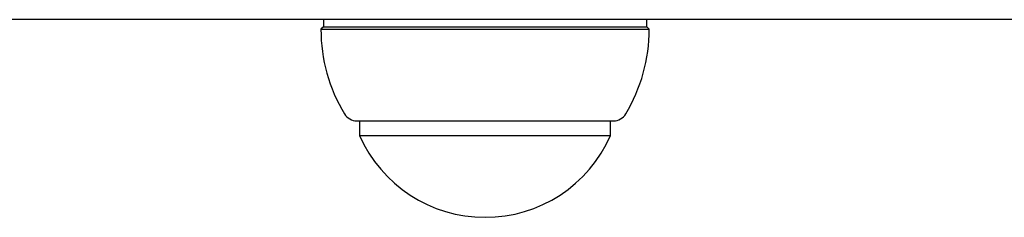
# Model space of a CAD drawing. Extents: x -9058 to 2452, y -877 to 26.
# Drawn here: x -3728 to -3626, y -463 to -442 of the extents above; entities that cross this region are included whole.
import ezdxf

# ---------------------------------------------------------------- set-up
doc = ezdxf.new("R2010")
doc.units = 0

msp = doc.modelspace()

# ---------------------------------------------------------------- linework, layer by layer
at = {"color": 7, "linetype": 'Continuous'}
for p, q in [((-3490.07, -442.04), (-4780.07, -442.04)), ((-3696.82, -442.04), (-3696.82, -442.79)), ((-3663.32, -442.79), (-3663.32, -442.04)), ((-3696.82, -442.79), (-3697.07, -443.04)), ((-3697.07, -443.04), (-3665.83, -443.04)), ((-3696.82, -442.79), (-3666.04, -442.79)), ((-3666.04, -442.79), (-3663.32, -442.79)), ((-3665.83, -443.04), (-3663.07, -443.04)), ((-3663.07, -443.04), (-3663.32, -442.79)), ((-3693.37, -452.54), (-3668.93, -452.54)), ((-3693.07, -452.54), (-3693.07, -454.04)), ((-3668.93, -452.54), (-3666.77, -452.54)), ((-3667.07, -454.04), (-3667.07, -452.54)), ((-3693.07, -454.04), (-3669.18, -454.04)), ((-3669.18, -454.04), (-3667.07, -454.04))]:
    msp.add_line(p, q, dxfattribs=at)
for centre, radius, start, end in [((-3680.07, -443.04), 17, 180, 211.073), ((-3680.07, -443.04), 17, 328.927, 0), ((-3693.34, -451.04), 1.5, 211.073, 269.0801), ((-3666.79, -451.04), 1.5, 270.9199, 328.927), ((-3680.07, -448.35), 14.19, 203.643, 336.357)]:
    msp.add_arc(centre, radius, start, end, dxfattribs=at)

doc.saveas('drawing.dxf')
